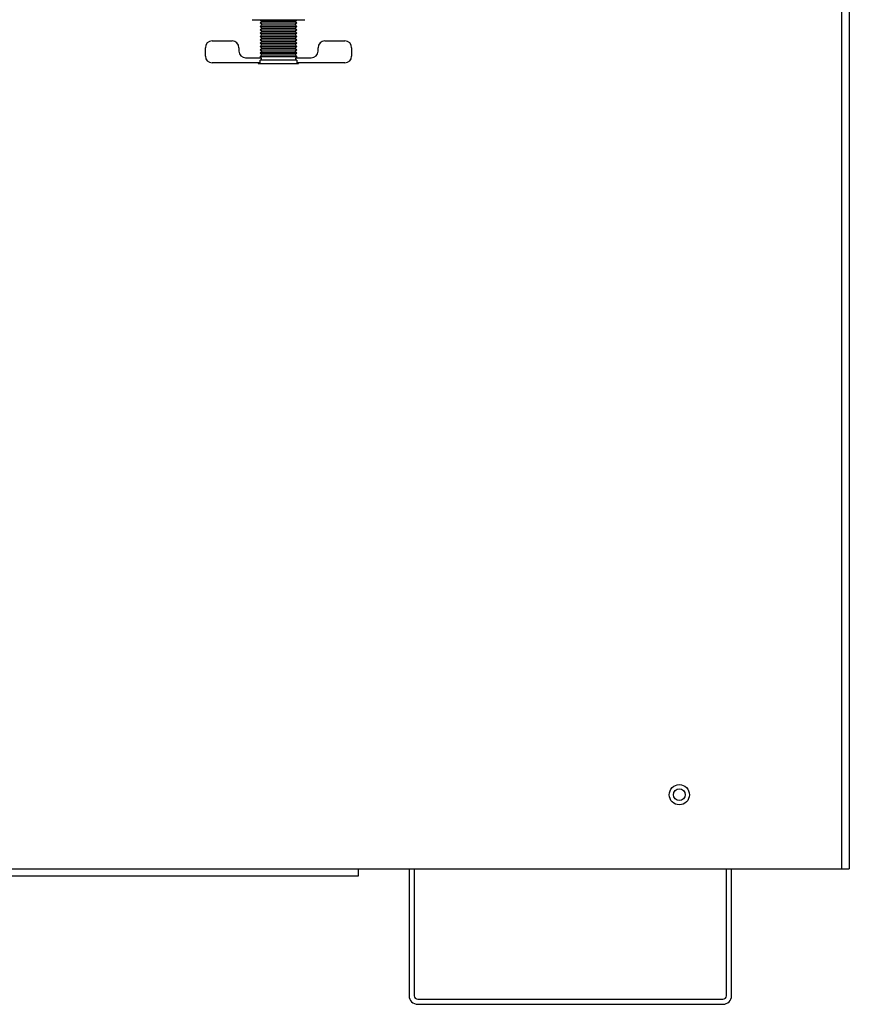
# Model space of a CAD drawing. Units: inches. Extents: x -12.7 to 85.4, y -19.7 to 42.9.
# Drawn here: x 34.4 to 42.1, y -19.7 to -10.6 of the extents above; entities that cross this region are included whole.
import ezdxf

# ---------------------------------------------------------------- set-up
doc = ezdxf.new("R2010")
doc.units = ezdxf.units.IN
doc.header["$MEASUREMENT"] = 0

msp = doc.modelspace()

# ---------------------------------------------------------------- linework, layer by layer
at = {"color": 7, "linetype": 'Continuous'}
for p, q in [((42.0174, -18.473), (42.0174, -5.848)), ((42.0854, -5.848), (42.0854, -18.473)), ((42.0859, -7.8204), (42.0859, -18.473)), ((36.531, -10.5784), (37.0188, -10.5784)), ((36.6187, -10.5933), (36.603, -10.609)), ((36.603, -10.609), (36.9468, -10.609)), ((36.603, -10.609), (36.6187, -10.6247)), ((36.6037, -10.5784), (36.6187, -10.5933)), ((36.6187, -10.5933), (36.9311, -10.5933)), ((36.9311, -10.5933), (36.946, -10.5784)), ((36.9468, -10.609), (36.9311, -10.5933)), ((36.9311, -10.6247), (36.9468, -10.609)), ((36.6187, -10.6247), (36.603, -10.6404)), ((36.603, -10.6404), (36.9468, -10.6404)), ((36.603, -10.6404), (36.6187, -10.6561)), ((36.6187, -10.6561), (36.603, -10.6718)), ((36.603, -10.6718), (36.9468, -10.6718)), ((36.603, -10.6718), (36.6187, -10.6875)), ((36.6187, -10.6875), (36.603, -10.7032)), ((36.603, -10.7032), (36.9468, -10.7032)), ((36.603, -10.7032), (36.6187, -10.7189)), ((36.6187, -10.6247), (36.9311, -10.6247)), ((36.6187, -10.6561), (36.9311, -10.6561)), ((36.6187, -10.6875), (36.9311, -10.6875)), ((36.9468, -10.6404), (36.9311, -10.6247)), ((36.9311, -10.6561), (36.9468, -10.6404)), ((36.9468, -10.6718), (36.9311, -10.6561)), ((36.9311, -10.6875), (36.9468, -10.6718)), ((36.9468, -10.7032), (36.9311, -10.6875)), ((36.9311, -10.7189), (36.9468, -10.7032)), ((36.1569, -10.7762), (36.3444, -10.7762)), ((36.6187, -10.7189), (36.603, -10.7346)), ((36.603, -10.7346), (36.9468, -10.7346)), ((36.603, -10.7346), (36.6187, -10.7503)), ((36.6187, -10.7503), (36.603, -10.766)), ((36.603, -10.766), (36.9468, -10.766)), ((36.603, -10.766), (36.6187, -10.7817)), ((36.6187, -10.7817), (36.603, -10.7974)), ((36.603, -10.7974), (36.9468, -10.7974)), ((36.603, -10.7974), (36.6187, -10.8131)), ((36.6187, -10.7189), (36.9311, -10.7189)), ((36.6187, -10.7503), (36.9311, -10.7503)), ((36.6187, -10.7817), (36.9311, -10.7817)), ((36.9468, -10.7346), (36.9311, -10.7189)), ((36.9311, -10.7503), (36.9468, -10.7346)), ((36.9468, -10.766), (36.9311, -10.7503)), ((36.9311, -10.7817), (36.9468, -10.766)), ((36.9468, -10.7974), (36.9311, -10.7817)), ((36.9311, -10.8131), (36.9468, -10.7974)), ((37.2054, -10.7762), (37.3929, -10.7762)), ((36.0944, -10.9168), (36.0944, -10.8387)), ((36.4069, -10.8387), (36.4069, -10.87)), ((36.6187, -10.8131), (36.603, -10.8288)), ((36.603, -10.8288), (36.9468, -10.8288)), ((36.603, -10.8288), (36.6187, -10.8445)), ((36.6187, -10.8445), (36.603, -10.8602)), ((36.603, -10.8602), (36.9468, -10.8602)), ((36.603, -10.8602), (36.6187, -10.8759)), ((36.6187, -10.8759), (36.6037, -10.8909)), ((36.6037, -10.8909), (36.946, -10.8909)), ((36.6037, -10.8909), (36.6187, -10.9058)), ((36.6187, -10.8131), (36.9311, -10.8131)), ((36.6187, -10.8445), (36.9311, -10.8445)), ((36.6187, -10.8759), (36.9311, -10.8759)), ((36.9468, -10.8288), (36.9311, -10.8131)), ((36.9311, -10.8445), (36.9468, -10.8288)), ((36.9468, -10.8602), (36.9311, -10.8445)), ((36.9311, -10.8759), (36.9468, -10.8602)), ((36.946, -10.8909), (36.9311, -10.8759)), ((36.9311, -10.9058), (36.946, -10.8909)), ((37.1429, -10.87), (37.1429, -10.8387)), ((37.4554, -10.8387), (37.4554, -10.9168)), ((36.6029, -10.9793), (36.1569, -10.9793)), ((36.4694, -10.9325), (36.6125, -10.9325)), ((36.5873, -10.9793), (36.5873, -10.9846)), ((36.5873, -10.9846), (36.9625, -10.9846)), ((36.9468, -10.9534), (36.6029, -10.9534)), ((36.6029, -10.9793), (36.6029, -10.9534)), ((36.6187, -10.9058), (36.603, -10.9215)), ((36.603, -10.9215), (36.9468, -10.9215)), ((36.603, -10.9215), (36.603, -10.9325)), ((36.6125, -10.9325), (36.6125, -10.9534)), ((36.6187, -10.9058), (36.9311, -10.9058)), ((36.9468, -10.9215), (36.9311, -10.9058)), ((36.9373, -10.9325), (37.0804, -10.9325)), ((36.9373, -10.9534), (36.9373, -10.9325)), ((36.9468, -10.9325), (36.9468, -10.9215)), ((36.9468, -10.9534), (36.9468, -10.9793)), ((37.3929, -10.9793), (36.9468, -10.9793)), ((36.9625, -10.9846), (36.9625, -10.9793)), ((25.0174, -18.473), (37.5174, -18.473)), ((37.5174, -18.473), (42.0174, -18.473)), ((37.5174, -18.473), (37.5174, -18.541)), ((37.9904, -18.473), (37.9904, -19.654)), ((38.0384, -18.473), (38.0384, -19.654)), ((40.9424, -19.654), (40.9424, -18.473)), ((40.9904, -19.654), (40.9904, -18.473)), ((42.0174, -18.473), (42.0854, -18.473)), ((42.0859, -18.473), (42.0854, -18.473)), ((37.5169, -18.542), (25.0169, -18.542)), ((37.5174, -18.541), (25.0174, -18.541)), ((37.5169, -18.542), (37.5169, -18.541)), ((38.0704, -19.686), (40.9104, -19.686)), ((38.0704, -19.734), (40.9104, -19.734))]:
    msp.add_line(p, q, dxfattribs=at)
for radius in [0.094, 0.0545]:
    msp.add_circle((40.5044, -17.785), radius, dxfattribs=at)
for centre, radius, start, end in [((34.4954, -10.598), 0.25, 90, 180), ((36.1569, -10.8387), 0.0625, 90, 180), ((36.3444, -10.8387), 0.0625, 0, 90), ((37.2054, -10.8387), 0.0625, 90, 180), ((37.3929, -10.8387), 0.0625, 0, 90), ((36.4694, -10.87), 0.0625, 180, 270), ((37.0804, -10.87), 0.0625, 270, 0), ((36.1569, -10.9168), 0.0625, 180, 270), ((37.3929, -10.9168), 0.0625, 270, 0), ((38.0704, -19.654), 0.08, 180, 270), ((38.0704, -19.654), 0.032, 180, 270), ((40.9104, -19.654), 0.08, 270, 0), ((40.9104, -19.654), 0.032, 270, 0)]:
    msp.add_arc(centre, radius, start, end, dxfattribs=at)

doc.saveas('drawing.dxf')
